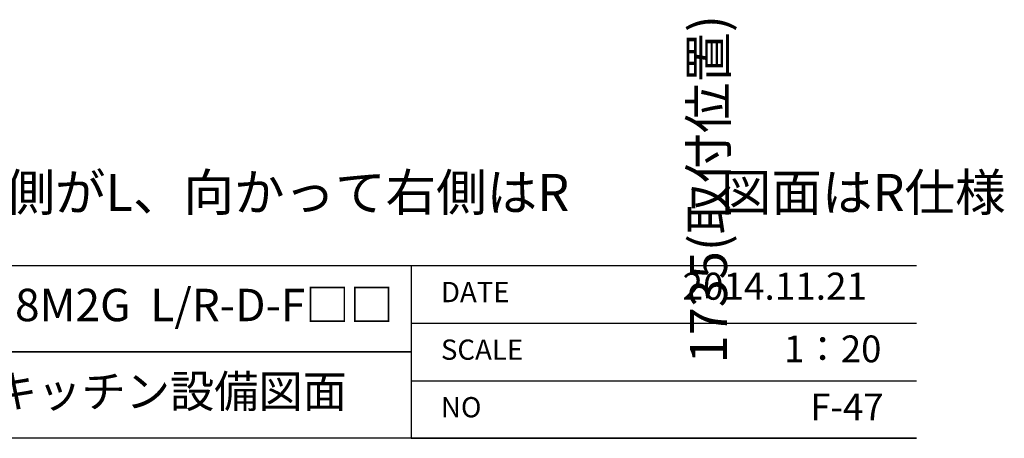
# Model space of a CAD drawing. Units: millimetres. Extents: x 55905 to 63994, y -1380 to 4142.
# Drawn here: x 62530 to 63829, y -1380 to -827 of the extents above; entities that cross this region are included whole.
import ezdxf

# ---------------------------------------------------------------- set-up
doc = ezdxf.new("R2010")
doc.units = ezdxf.units.MM
doc.header["$LTSCALE"] = 101.6
doc.header["$PDMODE"] = 1
doc.header["$PDSIZE"] = -2
doc.layers.get('0').update_dxf_attribs({"lineweight": 15})
doc.layers.get('DEFPOINTS').update_dxf_attribs({"color": 254, "lineweight": 15})
doc.layers.add('一般', color=7, linetype='Continuous', lineweight=5)
doc.styles.get("Standard").update_dxf_attribs({"font": 'txt', "bigfont": 'BIGFONT.SHX'})
doc.styles.add('ＭＳ ゴシック', font='txt', dxfattribs={"bigfont": '\x82l\x82r \x83S\x83V\x83b\x83N'})
doc.dimstyles.new('(H)', dxfattribs={"dimtxt": 48.868217, "dimasz": 10.014893, "dimexe": 0, "dimexo": 40, "dimgap": 0.05, "dimtad": 1, "dimdec": 1, "dimdsep": 46, "dimtxsty": 'ＭＳ ゴシック', "dimblk": 'DOT', "dimblk1": 'DOT', "dimblk2": 'DOT', "dimcen": 0, "dimazin": 0, "dimtfac": 0.8, "dimtdec": 1, "dimtix": 1, "dimtmove": 0, "dimatfit": 0, "dimldrblk": 'DOT', "dimfxl": 1, "dimfrac": 2, "dimtolj": 1, "dimarcsym": 0})

# ---------------------------------------------------------------- blocks, each defined once
blk = doc.blocks.new('グループ')
at = {"layer": '一般', "color": 7, "linetype": 'Continuous', "lineweight": 30}
for p, q in [((83870, -1728), (95570, -1728)), ((95570, -2070), (83870, -2070))]:
    blk.add_line(p, q, dxfattribs=at)
blk = doc.blocks.new('グループ-1')
at = {"layer": '一般', "color": 7, "linetype": 'Continuous', "lineweight": 25}
for points in [[(91570, -1728), (94570, -1728), (94570, -1899), (91570, -1899)], [(91570, -1899), (94570, -1899), (94570, -2070), (91570, -2070)]]:
    blk.add_lwpolyline(points, close=True, dxfattribs=at)
blk = doc.blocks.new('グループ-3')
at = {"layer": '一般', "color": 7, "linetype": 'Continuous', "lineweight": 25}
for p, q in [((94570, -1728), (95570, -1728)), ((94570, -1842), (95570, -1842)), ((94570, -1956), (95570, -1956)), ((94570, -2070), (95570, -2070))]:
    blk.add_line(p, q, dxfattribs=at)
blk = doc.blocks.new('_DOT')
at = {"color": 0, "linetype": 'ByBlock', "lineweight": -2}
blk.add_line((-0.5, 0), (-1, 0), dxfattribs=at)
at = {"color": 0, "linetype": 'ByBlock', "const_width": 0.5}
blk.add_lwpolyline([(-0.25, 0, 1), (0.25, 0, 1)], format="xyb", close=True, dxfattribs=at)
blk = doc.blocks.new('*D154')
at = {"layer": 'DEFPOINTS', "color": 0}
for p in [(63158.1, 1533.7), (63158.1, -201.3), (63439, -201.3)]:
    blk.add_point(p, dxfattribs=at)
at = {"layer": '一般', "color": 0, "linetype": 'Continuous', "lineweight": -2}
for p, q in [((63198.1, 1533.7), (63439, 1533.7)), ((63439, 1523.7), (63439, -191.3)), ((63198.1, -201.3), (63439, -201.3))]:
    blk.add_line(p, q, dxfattribs=at)
at = {"layer": '一般', "color": 0, "lineweight": -2, "xscale": 10.014892578125, "yscale": 10.014892578125, "zscale": 10.014892578125}
for p, rotation in [((63439, 1533.7), 90), ((63439, -201.3), 270)]:
    blk.add_blockref('_DOT', p, dxfattribs=dict(at, rotation=rotation))
at = {"layer": '一般', "color": 0, "lineweight": 15, "insert": (63439, -1051.1), "char_height": 48.868, "attachment_point": 5, "rotation": 90, "style": 'ＭＳ ゴシック'}
blk.add_mtext('\\A1;1735(取付位置)', dxfattribs=at)
blk = doc.blocks.new('グループ-64')
at = {"layer": '一般', "color": 7, "linetype": 'Continuous', "lineweight": 15}
dim = blk.add_linear_dim(base=(63439, -201.3), p1=(63158.1, 1533.7), p2=(63158.1, -201.3), angle=270, dimstyle='(H)', override={"dimgap": 1.01863e-10, "dimpost": '<>(取付位置)', "dimtxsty": 'ＭＳ ゴシック', "dimtmove": 2}, dxfattribs=at)
dim.commit()
dim.dimension.update_dxf_attribs({"geometry": '*D154', "text_midpoint": (63439, -1051.08), "dimtype": 160})

msp = doc.modelspace()

# ---------------------------------------------------------------- block references
at = {"layer": '一般', "color": 7}
msp.add_blockref('グループ-64', (0, 0), dxfattribs=at)
at = {"layer": '一般', "color": 7, "xscale": 0.6666666666666666, "yscale": 0.6666666666666666, "zscale": 0.6666666666666666}
for name in ['グループ', 'グループ-1', 'グループ-3']:
    msp.add_blockref(name, (0, 0), dxfattribs=at)

# ---------------------------------------------------------------- texts
at = {"layer": '一般', "color": 7, "attachment_point": 1}
for s, insert, char_height, line_spacing_factor in [('{\\fＭＳ ゴシック|b0|i0|c128|p0;\\l※（L/\\fＭＳ ゴシック|b0|i0|c128|p0;\\lR\\fＭＳ ゴシック|b0|i0|c128|p0;\\l）\\fＭＳ ゴシック|b0|i0|c128|p0;\\l：シンクの位置が\\fＭＳ ゴシック|b0|i0|c128|p0;\\l向かって左側がL\\fＭＳ ゴシック|b0|i0|c128|p0;\\l、\\fＭＳ ゴシック|b0|i0|c128|p0;\\l向かって\\fＭＳ ゴシック|b0|i0|c128|p0;\\l右側はR\u3000\u3000\u3000\\fＭＳ ゴシック|b0|i0|c128|p0;\\l図面はR\\fＭＳ ゴシック|b0|i0|c128|p0;\\l仕様}', (61338.768, -1030.908), 48.868217, 0.782779), ('{\\fＭＳ ゴシック|b0|i0|c128|p0;\\l2014.11.21}', (63404.788, -1161.324), 35.70843, 0.782779), ('{\\fOsaka|b0|i0|c128|p0;\\lMIO  KITCHEN\u3000\\fOsaka|b0|i0|c128|p0;\\lフレンチ\\fOsaka|b0|i0|c128|p0;\\lカントリー\\fOsaka|b0|i0|c128|p0;\\lシリーズ\u3000\\fOsaka|b0|i0|c128|p0;\\lMO6\\fOsaka|b0|i0|c128|p0;\\l1\\fOsaka|b0|i0|c128|p0;\\l8\\fOsaka|b0|i0|c128|p0;\\lM\\fOsaka|b0|i0|c128|p0;\\l2\\fOsaka|b0|i0|c128|p0;\\lG\\fOsaka|b0|i0|c128|p0;\\l \\fOsaka|b0|i0|c128|p0;\\l L/\\fOsaka|b0|i0|c128|p0;\\lR-\\fOsaka|b0|i0|c128|p0;\\lD\\fOsaka|b0|i0|c128|p0;\\l-F\\fOsaka|b0|i0|c128|p0;\\l□\\fOsaka|b0|i0|c128|p0;\\l□}', (61113.333, -1182.592), 42.776916, 1.128735), ('{\\fOsaka|b0|i0|c128|p0;\\lDATE}', (63086.054, -1173.568), 26.73557, 1.128735), ('{\\fOsaka|b0|i0|c128|p0;\\l1：20}', (63538.752, -1244.271), 35.31622, 1.128735), ('{\\fOsaka|b0|i0|c128|p0;\\lSCALE}', (63086.054, -1249.568), 26.73557, 1.128735), ('{\\fOsaka|b0|i0|c128|p0;\\lW1800\\fOsaka|b0|i0|c128|p0;\\l・D600\\fOsaka|b0|i0|c128|p0;\\l \\fOsaka|b0|i0|c128|p0;\\l人工\\fOsaka|b0|i0|c128|p0;\\l大理石\\fOsaka|b0|i0|c128|p0;\\lカウンター\\fOsaka|b0|i0|c128|p0;\\l \\fOsaka|b0|i0|c128|p0;\\l2\\fOsaka|b0|i0|c128|p0;\\l口\\fOsaka|b0|i0|c128|p0;\\lガス\\fOsaka|b0|i0|c128|p0;\\lコンロ\\fOsaka|b0|i0|c128|p0;\\l \\fOsaka|b0|i0|c128|p0;\\lキッチン設備\\fOsaka|b0|i0|c128|p0;\\l図面}', (61113.333, -1296.592), 42.776916, 1.128735), ('{\\fOsaka|b0|i0|c128|p0;\\lF-47}', (63573.236, -1320.864), 35.31622, 1.128735), ('{\\fOsaka|b0|i0|c128|p0;\\lNO}', (63086.054, -1325.568), 26.73557, 1.128735)]:
    msp.add_mtext(s, dxfattribs=dict(at, insert=insert, char_height=char_height, line_spacing_factor=line_spacing_factor))

doc.saveas('drawing.dxf')
